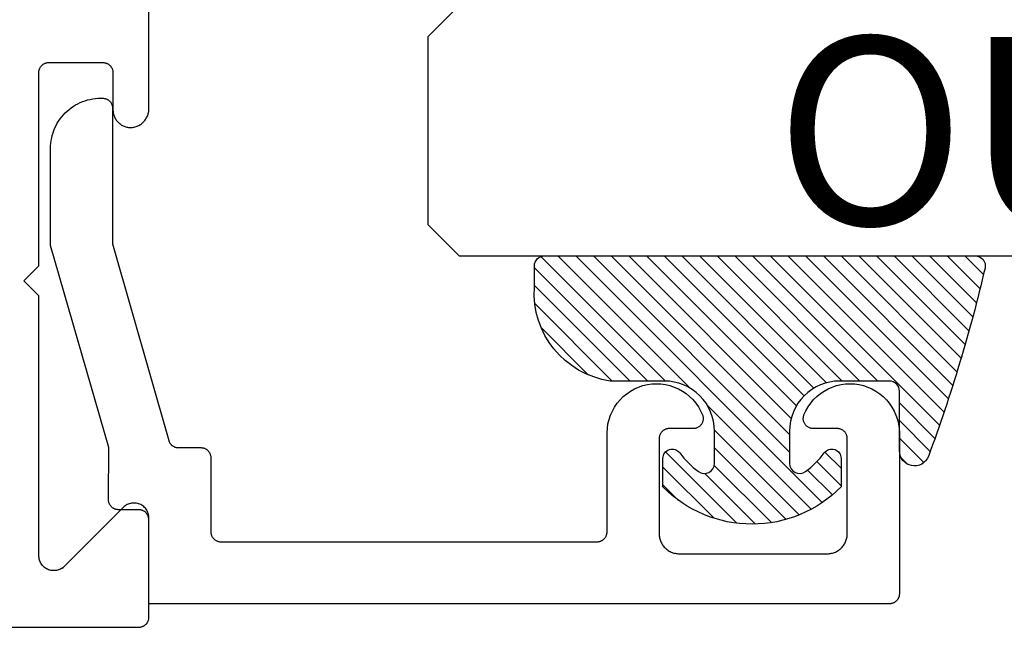
# Model space of a CAD drawing. Units: inches. Extents: x 0 to 70, y -0.1 to 43.6.
# Drawn here: x 43.8 to 44.8, y 7.7 to 8.4 of the extents above; entities that cross this region are included whole.
import ezdxf
from ezdxf import colors
from ezdxf.entities.mleader import LeaderData, LeaderLine
from ezdxf.math import Vec2, Vec3

# ---------------------------------------------------------------- set-up
doc = ezdxf.new("R2010")
doc.units = ezdxf.units.IN
doc.header["$LTSCALE"] = 0.5
doc.header["$MEASUREMENT"] = 0
for name, color, linetype in [('Arcadia-Profile', 5, 'Continuous'), ('Arcadia-Shade', 8, 'Continuous'), ('Arcadia-Text', 3, 'Continuous')]:
    doc.layers.add(name, color=color, linetype=linetype)
doc.styles.get("Standard").update_dxf_attribs({"font": 'ARIALN.TTF'})

# ---------------------------------------------------------------- blocks, each defined once
blk = doc.blocks.new('E-150MOD')
at = {"layer": 'Arcadia-Shade', "lineweight": -3}
h = blk.add_hatch(dxfattribs=at)
h.set_pattern_fill('ANSI31', color=256, scale=0.1, style=0)
h.set_pattern_definition([(45, (-0.138567264803946, 0.0239117308240513), (-0.0088388347648318, 0.0088388347648318), [])])
edge = h.paths.add_edge_path()
edge.add_line((0.2307305913625512, 0.1184704544556859), (0.202291955919371, 0.1184704544556872))
edge.add_arc((0.2022919559193711, 0.1278042520424739), 0.0093337975867867, 126.6780053634676, 269.9999999999995, ccw=False)
edge.add_arc((0.1429581583326799, 0.207470454455787), 0.0900000000000237, 306.6780053633725, 323.576426357604)
edge.add_arc((0.2073301242805562, 0.1599704544556878), 0.0099999999999988, 323.5764263576871, 450.0000000000201)
edge.add_line((0.2073301242805527, 0.1699704544556866), (0.1749999999999971, 0.169970454455686))
edge.add_arc((0.1749999999999987, 0.1199704544556874), 0.0499999999999986, 90.00000000000178, 180.0000000000027)
edge.add_line((0.125, 0.119970454455685), (0.1250000000000007, 0.0659049405506607))
edge.add_arc((0.037059360948156, 0.0786686605666967), 0.0888620759688553, 266.2190256176107, 351.74174670046614, ccw=False)
edge.add_line((0.0311995675385823, -0.009999999999998), (0.0100000000000015, -0.01))
edge.add_arc((0.0100000000000008, 8e-16), 0.0100000000000008, 180.0000000000043, 270.0000000000043, ccw=False)
edge.add_line((0, 0), (0, 0.4305641256404997))
edge.add_arc((0.009999999999999, 0.4305641256405004), 0.009999999999999, 77.99937774415321, 180.0000000000045, ccw=False)
edge.add_arc((-0.3507727045260797, -1.107357734935952), 1.589668855323814, 69.71688305471389, 76.80556558053468, ccw=False)
edge.add_arc((0.1947457635950655, 0.3698040499677627), 0.0150000000000009, -90.00000000001302, 68.26389573529048, ccw=False)
edge.add_line((0.1947457635950621, 0.3548040499677619), (0.1349999999999979, 0.3548040499677614))
edge.add_arc((0.1349999999999979, 0.3448040499677614), 0.01, 90, 180)
edge.add_line((0.1249999999999979, 0.3448040499677614), (0.125, 0.2949704544556848))
edge.add_arc((0.1750000000000003, 0.2949704544556861), 0.0500000000000002, 180.0000000000014, 270.0000000000005)
edge.add_line((0.1750000000000007, 0.2449704544556859), (0.2073301242805527, 0.2449704544556874))
edge.add_arc((0.207330124280542, 0.2549704544556661), 0.0099999999999787, 270.0000000000609, 396.4235736423736)
edge.add_arc((0.1429581583325789, 0.2074704544556889), 0.0900000000000011, 36.42357364230738, 53.32199463653551)
edge.add_arc((0.2022919559193708, 0.2871366568689003), 0.009333797586788, 89.99999999999869, 233.32199463655041, ccw=False)
edge.add_line((0.202291955919371, 0.2964704544556884), (0.2307305913625512, 0.2964704544556882))
edge.add_arc((0.1429581583325826, 0.2074704544556871), 0.125000000000002, -45.39787468375329, 45.39787468375329, ccw=False)
at = {"layer": 'Arcadia-Profile'}
blk.add_lwpolyline([(0.2307305913625512, 0.1184704544556859), (0.202291955919371, 0.1184704544556872, -0.7220322426225168), (0.1967167169756805, 0.1352900043835457, 0.0738671817168788), (0.215376620024047, 0.1540329544556911, 0.6153459029250179), (0.2073301242805527, 0.1699704544556866), (0.1749999999999971, 0.169970454455686, 0.4142135623731001), (0.125, 0.119970454455685), (0.1250000000000007, 0.0659049405506607, -0.3915067863019581), (0.0311995675385823, -0.009999999999998), (0.0100000000000015, -0.01, -0.4142135623730951), (0, 0), (0, 0.4305641256404997, -0.4769788655072018), (0.0120792231389261, 0.4403455790671917, -0.0309400796202896), (0.2003007460826568, 0.3837375409001378, -0.8262721402126098), (0.1947457635950621, 0.3548040499677619), (0.1349999999999979, 0.3548040499677614, 0.4142135623730951), (0.1249999999999979, 0.3448040499677614), (0.125, 0.2949704544556848, 0.41421356237309), (0.1750000000000007, 0.2449704544556859), (0.2073301242805527, 0.2449704544556874, 0.6153459029248967), (0.2153766200240104, 0.2609079544556594, 0.0738671817168641), (0.1967167169756818, 0.2796509045278258, -0.7220322426226498), (0.202291955919371, 0.2964704544556884), (0.2307305913625512, 0.2964704544556882, -0.418287269326214)], format="xyb", close=True, dxfattribs=at)
blk = doc.blocks.new('*U132')
at = {"layer": 'Arcadia-Profile'}
blk.add_lwpolyline([(0.2499999999999996, 1.396756349620894), (0.25, 0.03125), (0.21875, 0), (0.03125, 0), (0, 0.03125), (1.4e-15, 1.396756349620894)], dxfattribs=at)

msp = doc.modelspace()

# ---------------------------------------------------------------- linework, layer by layer
at = {"layer": 'Arcadia-Profile', "lineweight": -3, "elevation": -0.0001031485708509}
msp.add_lwpolyline([(42.04784519203747, 7.749775262068965), (43.94906551461093, 7.749775262068965), (43.94958887417334, 7.749788966721439), (43.95011079924358, 7.749830043115252), (43.95062985926133, 7.749898378663033), (43.9511446315191, 7.749993786061622), (43.95165370506194, 7.750116003806056), (43.95215568455467, 7.750264696906015), (43.95264919410638, 7.750439457803963), (43.95313288104168, 7.750639807492575), (43.95360541960832, 7.750865196827135), (43.95406551461093, 7.751115008031092), (43.95451190496106, 7.751388556389542), (43.95494336713383, 7.751685092125171), (43.95535871852141, 7.752003802454396), (43.95575682067451, 7.75234381381415), (43.9561365824228, 7.752704194257148), (43.95649696286568, 7.753083956005411), (43.95683697422549, 7.75348205815851), (43.95715568455466, 7.753897409546084), (43.95745222029037, 7.754328871718826), (43.95772576864877, 7.75477526206896), (43.95797557985281, 7.755235357071569), (43.95820096918734, 7.755707895638238), (43.9584013188759, 7.756191582573478), (43.95857607977387, 7.756685092125167), (43.9587247728738, 7.757187071617977), (43.95884699061826, 7.757696145160821), (43.95894239801688, 7.758210917418523), (43.95901073356461, 7.758729977436246), (43.95905180995848, 7.759251902506548), (43.95906551461092, 7.759775262068956), (43.95906551461092, 7.858775262069002), (43.95901927461693, 7.85995214850493), (43.95888083971985, 7.861121779044538), (43.95865106341688, 7.862276942526818), (43.95833136235535, 7.863410516984572), (43.95792370759858, 7.864515513554465), (43.95743061247375, 7.865585119565139), (43.95685511707623, 7.866612740539721), (43.95620076952655, 7.867592040853423), (43.95547160409492, 7.868516982793948), (43.95467211632873, 7.86938186378677), (43.95380723533588, 7.870181351553014), (43.9528822933953, 7.870910516984622), (43.95190299308166, 7.87156486453432), (43.95087537210701, 7.87214035993179), (43.9498057660964, 7.872633455056643), (43.94870076952654, 7.87304110981347), (43.94756719506875, 7.873360810874942), (43.94641203158653, 7.873590587177886), (43.94524240104684, 7.87372902207494), (43.94406551461091, 7.873775262068988), (43.94288862817501, 7.87372902207494), (43.94171899763532, 7.873590587177886), (43.9405638341531, 7.873360810874942), (43.93943025969531, 7.87304110981347), (43.93832526312545, 7.872633455056643), (43.93725565711483, 7.87214035993179), (43.93622803614019, 7.87156486453432), (43.93524873582655, 7.870910516984622), (43.93432379388596, 7.870181351553014), (43.93345891289311, 7.86938186378677), (43.87296500954755, 7.808887960441211), (43.8729929637274, 7.808915993781852), (43.8730208385229, 7.808944106059243), (43.87304863371113, 7.808972297048399), (43.87307634906983, 7.809000566523991), (43.87310398437739, 7.809028914260011), (43.87313153941284, 7.809057340029767), (43.87315901395578, 7.809085843605771), (43.87318640778659, 7.809114424760309), (43.87321372068615, 7.809143083264757), (43.87324095243608, 7.809171818889922), (43.87326810281862, 7.809200631406156), (43.87329517161669, 7.809229520582903), (43.8733221586138, 7.80925848618915), (43.87334906359413, 7.809287527993319), (43.87337588634261, 7.80931664576326), (43.87340262664468, 7.809345839266029), (43.87342928428654, 7.809375108268227), (43.87345585905504, 7.809404452535886), (43.87348235073767, 7.80943387183413), (43.87350875912256, 7.809463365927854), (43.87353508399857, 7.809492934581271), (43.87356132515518, 7.8095225775578), (43.87358748238256, 7.809552294620516), (43.87361355547156, 7.809582085531815), (43.87363954421366, 7.809611950053295), (43.87366544840102, 7.809641887946213), (43.87369126782656, 7.809671898971259), (43.8737170022838, 7.809701982888441), (43.87374265156691, 7.809732139457196), (43.87376821547085, 7.809762368436167), (43.87287398922765, 7.809060385032694), (43.8719291662735, 7.808428142311754), (43.87093917376069, 7.807869271935487), (43.86990969829983, 7.807386984108234), (43.86884665329534, 7.806984049136644), (43.86775614497821, 7.806662781517502), (43.86664443733133, 7.806425026642386), (43.86551791610847, 7.806272150197628), (43.86438305215413, 7.806205030320029), (43.8632463642341, 7.806224052552465), (43.86211438159131, 7.806329107629608), (43.86099360644104, 7.806519592105132), (43.85989047662173, 7.806794411818032), (43.85881132861536, 7.80715198817802), (43.85776236115012, 7.807590267232626), (43.85674959959428, 7.8081067314655), (43.855778861346, 7.808698414257378), (43.85485572241754, 7.809361916926263), (43.85398548540618, 7.81009342825007), (43.85317314903562, 7.810888746358727), (43.85242337944274, 7.811743302869672), (43.85174048337498, 7.812652189129607), (43.85112838345193, 7.813610184409981), (43.8505905956334, 7.814611785895067), (43.85013020902351, 7.815651240291572), (43.84974986812642, 7.816722576874894), (43.84945175765622, 7.817819641786513), (43.84923758998763, 7.818936133381953), (43.84910859532001, 7.820065638427763), (43.84906551461091, 7.821201668940261), (43.84906551461091, 8.080775262068983), (43.83406551461087, 8.095775262069083), (43.84906551461082, 8.110775262068955), (43.84906551461082, 8.304775262069027), (43.84911564023986, 8.304775262069027), (43.84917659422555, 8.30526161788498), (43.84926130707109, 8.305744402621485), (43.8493695752476, 8.30622245635277), (43.84950113863283, 8.306694630519473), (43.84965568113606, 8.307159790688388), (43.84983283145754, 8.307616819277882), (43.85003216398056, 8.30806461824318), (43.85025319979405, 8.308502111714233), (43.85049540784317, 8.308928248580626), (43.85075820620528, 8.309342005017356), (43.85104096348789, 8.30974238694398), (43.85134300034581, 8.310128432413421), (43.85166359111329, 8.31049921392298), (43.85200196554734, 8.310853840642835), (43.85235731067846, 8.311191460556074), (43.85272877276378, 8.311511262506087), (43.85311545933828, 8.311812478145043), (43.85351644135897, 8.312094383780163), (43.85393075543703, 8.312356302112335), (43.8543574061523, 8.31259760386365), (43.85479536844508, 8.312817709288765), (43.8552435900786, 8.313016089568123), (43.85570099416745, 8.313192268078637), (43.85616648176454, 8.313345821538292), (43.85663893450166, 8.313476381023747), (43.85711721727628, 8.313583632855966), (43.8576001809788, 8.313667319354863), (43.85808666525332, 8.313727239457194), (43.85857550128557, 8.313763249200633), (43.85906551461093, 8.313775262069043), (43.91306551461093, 8.313775262069043), (43.91358887417334, 8.31376155741657), (43.91411079924361, 8.313720481022642), (43.91462985926134, 8.313652145474975), (43.91514463151909, 8.313556738076384), (43.91565370506194, 8.313434520331837), (43.91615568455466, 8.313285827231994), (43.91664919410638, 8.313111066333931), (43.91713288104168, 8.312910716645433), (43.91760541960832, 8.312685327310874), (43.91806551461093, 8.312435516106802), (43.91851190496106, 8.312161967748464), (43.91894336713386, 8.311865432012723), (43.91935871852143, 8.311546721683612), (43.9197568206745, 8.311206710323745), (43.92013658242279, 8.31084632988086), (43.92049696286571, 8.310466568132597), (43.92083697422549, 8.310068465979498), (43.92115568455466, 8.309653114591924), (43.92145222029038, 8.309221652419183), (43.92172576864877, 8.308775262069048), (43.92197557985281, 8.30831516706644), (43.92220096918734, 8.30784262849977), (43.92240131887589, 8.307358941564416), (43.92257607977387, 8.306865432012726), (43.9227247728738, 8.306363452520031), (43.92284699061827, 8.305854378977187), (43.92294239801688, 8.305339606719372), (43.92301073356461, 8.304820546701649), (43.92305180995847, 8.30429862163146), (43.92306551461092, 8.303775262068937), (43.92306551461092, 8.266775262068904), (43.92308932990391, 8.265849636129701), (43.9231607127642, 8.264926459529534), (43.92327947430246, 8.264008175126605), (43.92344530025863, 8.263097212833259), (43.92365775183342, 8.262195983186643), (43.92391626684937, 8.261306870969747), (43.92422016123868, 8.260432228901436), (43.92456863085311, 8.259574371410054), (43.92496075359199, 8.258735568509906), (43.92539549184223, 8.257918039793935), (43.92587169522397, 8.257123948560547), (43.92638810363462, 8.256355396089361), (43.92694335058334, 8.255614416080448), (43.92753596680697, 8.25490296927353), (43.9281643841578, 8.254222938258861), (43.92882693975329, 8.253576122496497), (43.92952188037608, 8.252964233553598), (43.93024736711351, 8.252388890576299), (43.93100148022338, 8.251851616004842), (43.93178222421411, 8.251353831544861), (43.93258753312494, 8.250896854405596), (43.93341527599275, 8.250481893814253), (43.93426326249101, 8.250110047815951), (43.93512924872564, 8.249782300368906), (43.93601094317268, 8.249499518739754), (43.93690601274187, 8.24926245120946), (43.93781208895058, 8.249071725092676), (43.93872677419099, 8.248927845078015), (43.93964764807458, 8.248831191892918), (43.94057227383669, 8.24878202129537), (43.94154876692684, 8.248833246268987), (43.94252133140031, 8.248934642018298), (43.94348739127394, 8.249085939981114), (43.944444387793, 8.24928673942236), (43.94538978620832, 8.249536508494314), (43.94632108249019, 8.249834585646227), (43.94723580996037, 8.250180181375754), (43.94813154582576, 8.250572380320818), (43.94900591759525, 8.251010143683516), (43.94985660936384, 8.251492311981904), (43.95068136794651, 8.252017608120582), (43.95147800884621, 8.25258464077399), (43.95224442203979, 8.253191908070676), (43.95297857756673, 8.253837801572217), (43.95367853090582, 8.254520610532495), (43.95434242812538, 8.255238526429252), (43.95496851079388, 8.255989647754518), (43.95555512063731, 8.256771985050477), (43.95610070393132, 8.257583466179199), (43.95660381561654, 8.258421941811093), (43.95706312312609, 8.259285191117328), (43.95747740991502, 8.260170927652439), (43.95784557868245, 8.26107680540997), (43.9581666542781, 8.262000425036717), (43.95843978628502, 8.262939340187245), (43.95866425127201, 8.263891064003587), (43.95883945470984, 8.264853075702263), (43.95896493254588, 8.265822827250759), (43.95904035243321, 8.266797750116211), (43.95906551461092, 8.267775262068994), (43.95906551461092, 8.36947002456941)], dxfattribs=at)
at = {"layer": 'Arcadia-Profile', "elevation": -0.0001031485708509}
msp.add_lwpolyline([(43.91078304602408, 8.278106155914884), (43.91278304602408, 8.278106155914884), (43.91330640602407, 8.27809245126491), (43.91382832602412, 8.278051374864845), (43.9143473860241, 8.277983039314904), (43.91486216602411, 8.277887631914837), (43.91537123602407, 8.277765414214853), (43.91587321602409, 8.277616721114782), (43.91636672602411, 8.2774419602149), (43.91685041602412, 8.27724161051492), (43.91732294602408, 8.277016220914902), (43.91778304602408, 8.276766409914899), (43.91822943602412, 8.276492861914903), (43.91866089602408, 8.276196325914952), (43.9190762460241, 8.275877615914851), (43.9194743560241, 8.275537603914927), (43.91985411602408, 8.275177223914852), (43.9202144960241, 8.274797461914886), (43.9205545060241, 8.274399359914923), (43.92087321602409, 8.273984008914795), (43.92116975602411, 8.273552545914981), (43.92144329602408, 8.273106155914775), (43.9216931160241, 8.272646060914894), (43.92191849602411, 8.272173521914965), (43.92211884602412, 8.271689834914923), (43.92229361602406, 8.271196325914843), (43.92244230602407, 8.27069434591499), (43.9225645260241, 8.270185272914887), (43.92265992602406, 8.269670500914799), (43.9227282660241, 8.269151440914811), (43.92276934602406, 8.268629515914881), (43.92278304602408, 8.268106155914891), (43.92278304602408, 8.13271245591477), (43.97880804602411, 7.93636235591498), (43.9789351460241, 7.935950655914894), (43.97907984602406, 7.935544755914861), (43.9792420460241, 7.935145455914835), (43.97942114602407, 7.934753555914994), (43.97961704602411, 7.934369755914985), (43.97982924602408, 7.933994755914909), (43.98005744602412, 7.933629155914786), (43.98030114602412, 7.933273755914797), (43.9805599460241, 7.932929255914814), (43.98083344602409, 7.932596155914779), (43.9811209460241, 7.932275255914873), (43.98142194602408, 7.931966955914958), (43.98173604602411, 7.931671855914828), (43.98206254602408, 7.93139065591481), (43.98240084602409, 7.931123755914768), (43.98275034602412, 7.93087165591487), (43.98311034602412, 7.930634855914831), (43.98348024602407, 7.930413755914969), (43.9838593460241, 7.93020885591477), (43.98424684602409, 7.930020455914927), (43.98464214602407, 7.929848955914849), (43.98504454602411, 7.92969455591492), (43.98545314602407, 7.929557755914856), (43.98586724602407, 7.929438555914885), (43.9862860460241, 7.929337455914946), (43.9867089460241, 7.929254355914963), (43.9871349460241, 7.929189655914797), (43.98756334602407, 7.929143255914823), (43.98799334602407, 7.929115455914825), (43.98842424602409, 7.929106155914951), (44.01087844602407, 7.929106155914951), (44.01140174602412, 7.929092455914769), (44.01192374602411, 7.929051355914907), (44.01244274602411, 7.928983055914841), (44.01295754602407, 7.928887655914877), (44.01346664602411, 7.928765455914799), (44.01396854602407, 7.928616755914845), (44.0144621460241, 7.928441955914877), (44.01494574602409, 7.928241655914916), (44.01541834602411, 7.928016255914826), (44.01587844602412, 7.927766455914934), (44.0163248460241, 7.927492855914806), (44.01675624602407, 7.927196355914929), (44.01717164602408, 7.92687765591495), (44.01756974602406, 7.926537555914819), (44.01794944602412, 7.926177255914808), (44.01830984602409, 7.925797455914789), (44.01864984602409, 7.925399355914805), (44.01896854602407, 7.924984055914819), (44.01926514602408, 7.924552555914942), (44.01953864602407, 7.924106155914842), (44.01978844602408, 7.923646055914787), (44.02001384602411, 7.9231735559149), (44.02021424602409, 7.922689855914768), (44.0203889460241, 7.92219635591482), (44.02053764602411, 7.921694355914951), (44.02065984602407, 7.921185255914906), (44.02075534602412, 7.920670455914887), (44.02082364602406, 7.920151455914947), (44.0208647460241, 7.91962955591498), (44.02087844602411, 7.91910615591496), (44.02087844602411, 7.845106155914891), (44.02089214602407, 7.844582755914871), (44.0209332460241, 7.844060855914904), (44.0210015460241, 7.843541855914963), (44.02109694602407, 7.843027055914944), (44.02121914602409, 7.8425179559149), (44.02136784602411, 7.842015955914803), (44.02154264602407, 7.841522455914855), (44.02174294602409, 7.841038755914951), (44.02196834602406, 7.840566255914836), (44.02221814602407, 7.840106155914781), (44.02249174602409, 7.839659755914908), (44.02278824602407, 7.839228255914804), (44.02310694602411, 7.838812955914818), (44.02344694602411, 7.838414855914834), (44.02380734602409, 7.838035055914815), (44.0241871460241, 7.837674755914804), (44.02458524602408, 7.837334655914901), (44.02500054602407, 7.837015955914921), (44.02543204602406, 7.836719455914817), (44.0258784460241, 7.836445855914917), (44.0263385460241, 7.836196055914797), (44.0268110460241, 7.835970655914934), (44.02729474602407, 7.835770355914974), (44.02778824602407, 7.835595555914778), (44.02829024602411, 7.835446855914824), (44.0287993460241, 7.835324655914973), (44.02931404602409, 7.835229255914782), (44.02983314602411, 7.835160955914943), (44.03035504602408, 7.835119855914854), (44.0308784460241, 7.8351061559149), (44.40687844602408, 7.8351061559149), (44.40740174602407, 7.835119855914854), (44.40792374602406, 7.835160955914943), (44.40844274602406, 7.835229255914782), (44.40895754602408, 7.835324655914973), (44.40946664602407, 7.835446855914824), (44.40996854602409, 7.835595555914778), (44.41046214602411, 7.835770355914974), (44.41094574602411, 7.835970655914934), (44.41141834602407, 7.836196055914797), (44.41187844602407, 7.836445855914917), (44.41232484602411, 7.836719455914817), (44.41275624602408, 7.837015955914921), (44.41317164602409, 7.837334655914901), (44.41356974602408, 7.837674755914804), (44.41394944602407, 7.838035055914815), (44.41430984602411, 7.838414855914834), (44.41464984602411, 7.838812955914818), (44.41496854602408, 7.839228255914804), (44.4152651460241, 7.839659755914908), (44.41553864602409, 7.840106155914781), (44.4157884460241, 7.840566255914836), (44.41601384602407, 7.841038755914951), (44.41621424602411, 7.841522455914855), (44.41638894602411, 7.842015955914803), (44.41653764602406, 7.8425179559149), (44.41665984602408, 7.843027055914944), (44.41675534602407, 7.843541855914963), (44.41682364602408, 7.844060855914904), (44.41686474602412, 7.844582755914871), (44.41687844602407, 7.845106155914891), (44.41687844602407, 7.943750255914892), (44.41710834602409, 7.948285755914866), (44.41775384602411, 7.952781055914783), (44.41880934602411, 7.957197955914807), (44.42026604602406, 7.961499355914838), (44.42211164602409, 7.965648755914799), (44.42433044602407, 7.969611055914811), (44.42690374602406, 7.973352955914833), (44.42980984602408, 7.976842755914958), (44.43302404602408, 7.980050855914896), (44.43651934602408, 7.982950355914908), (44.44026614602407, 7.985516455914876), (44.44423274602408, 7.987727755914875), (44.44838564602409, 7.989565455914771), (44.4526897460241, 7.991013955914922), (44.45710874602409, 7.992061055914973), (44.46160514602408, 7.992697955914991), (44.46614104602409, 7.992919255914785), (44.47067814602408, 7.992723055914893), (44.47517804602407, 7.992111055914847), (44.47960274602408, 7.991088455914905), (44.48391484602407, 7.989663755914989), (44.48807784602408, 7.987849155914773), (44.49205664602411, 7.985659855914946), (44.49581754602408, 7.98311455591488), (44.4993288460241, 7.980234455914796), (44.50256084602407, 7.977044255914961), (44.50548614602408, 7.973570555914875), (44.50808014602407, 7.969843055914907), (44.51032084602409, 7.965892955914796), (44.51218934602408, 7.961753855914821), (44.5124060460241, 7.961143255914976), (44.51258274602409, 7.960519855914981), (44.51271874602409, 7.959886255914852), (44.5128133460241, 7.959245255914993), (44.51286624602412, 7.958599455914963), (44.51287724602408, 7.957951655914939), (44.5128462460241, 7.957304455914936), (44.51277334602409, 7.956660555914822), (44.51265904602408, 7.956022855914852), (44.51250354602407, 7.955393755914883), (44.51230764602408, 7.954776155914942), (44.51207224602407, 7.954172455914886), (44.51179814602411, 7.95358535591481), (44.51148674602407, 7.953017155914949), (44.51113904602411, 7.952470355914783), (44.51075674602409, 7.951947255914774), (44.51034134602409, 7.951449955914767), (44.50989464602409, 7.950980655914918), (44.50941844602411, 7.950541255914913), (44.50891484602411, 7.950133555914817), (44.50838584602408, 7.94975935591492), (44.50783374602409, 7.949420255914901), (44.50726084602408, 7.949117555914881), (44.50666944602412, 7.948852655914834), (44.50606224602407, 7.94862655591487), (44.50544164602407, 7.948440255914874), (44.50481034602407, 7.948294555914799), (44.50417084602409, 7.948190055914892), (44.50352594602409, 7.948127155914789), (44.50287834602412, 7.948106155914956), (44.47887844602408, 7.948106155914956), (44.47835504602406, 7.948092455914775), (44.4778331460241, 7.948051355914913), (44.47731404602407, 7.947983055914846), (44.47679934602407, 7.947887655914882), (44.47629024602409, 7.947765455914804), (44.47578824602411, 7.94761675591485), (44.4752947460241, 7.947441955914882), (44.47481104602409, 7.947241655914922), (44.47433854602408, 7.947016255914832), (44.47387844602409, 7.946766455914939), (44.4734320460241, 7.946492855914812), (44.4730005460241, 7.946196355914935), (44.47258524602406, 7.945877655914955), (44.47218714602408, 7.945537555914825), (44.47180734602406, 7.945177255914813), (44.47144694602409, 7.944797455914795), (44.47110694602409, 7.944399355914811), (44.47078824602411, 7.943984055914825), (44.47049174602407, 7.943552555914948), (44.4702181460241, 7.943106155914847), (44.4699683460241, 7.942646055914792), (44.46974294602407, 7.942173555914905), (44.4695426460241, 7.941689855914773), (44.46936784602408, 7.941196355914826), (44.46921914602407, 7.940694355914956), (44.4690969460241, 7.940185255914911), (44.46900154602409, 7.939670455914892), (44.46893324602408, 7.939151455914952), (44.4688921460241, 7.938629555914985), (44.46887844602409, 7.938106155914965), (44.46887844602409, 7.843106155914938), (44.46890584602411, 7.842059455914977), (44.4689879460241, 7.841015555914964), (44.46912464602408, 7.839977455914777), (44.46931544602406, 7.838947955914818), (44.46955994602407, 7.837929755914956), (44.46985724602408, 7.836925855914842), (44.47020684602406, 7.835938755914867), (44.47060754602406, 7.83497145591491), (44.47105824602411, 7.834026355914829), (44.47155794602409, 7.833106155914947), (44.47210504602409, 7.832213355914973), (44.47269804602408, 7.831350455914844), (44.47333554602411, 7.830519755914792), (44.4740155460241, 7.829723555914824), (44.47473624602409, 7.828964055914866), (44.47549584602407, 7.828243255914912), (44.47629204602409, 7.82756325591481), (44.47712274602409, 7.826925855914851), (44.4779856460241, 7.826332755914791), (44.47887844602408, 7.825785655914842), (44.47979864602408, 7.82528605591483), (44.48074364602407, 7.824835255914877), (44.48171104602411, 7.824434555914876), (44.48269804602406, 7.824085055914792), (44.48370204602409, 7.823787655914884), (44.4847201460241, 7.823543155914876), (44.48574974602408, 7.823352355914948), (44.48678784602409, 7.823215755914816), (44.48783174602411, 7.823133555914864), (44.48887844602407, 7.823106155914956), (44.56287844602409, 7.823106155914956), (44.6368784460241, 7.823106155914956), (44.63792514602411, 7.823133555914864), (44.6389689460241, 7.823215755914816), (44.64000714602408, 7.823352355914948), (44.64103664602411, 7.823543155914876), (44.64205484602408, 7.823787655914884), (44.64305874602408, 7.824085055914792), (44.64404574602409, 7.824434555914876), (44.64501314602407, 7.824835255914877), (44.64595824602409, 7.82528605591483), (44.64687844602408, 7.825785655914842), (44.64777124602406, 7.826332755914791), (44.64863414602407, 7.826925855914851), (44.64946484602407, 7.82756325591481), (44.6502610460241, 7.828243255914912), (44.65102054602411, 7.828964055914866), (44.65174134602406, 7.829723555914824), (44.65242134602411, 7.830519755914792), (44.65305874602407, 7.831350455914844), (44.65365184602407, 7.832213355914973), (44.65419894602407, 7.833106155914947), (44.65469854602409, 7.834026355914829), (44.6551493460241, 7.83497145591491), (44.6555500460241, 7.835938755914867), (44.65589954602407, 7.836925855914842), (44.65619694602409, 7.837929755914956), (44.65644134602408, 7.838947955914818), (44.65663214602407, 7.839977455914777), (44.65676884602411, 7.841015555914964), (44.65685104602411, 7.842059455914977), (44.65687844602408, 7.843106155914938), (44.65687844602408, 7.938106155914965), (44.65686474602406, 7.938629555914985), (44.65682364602409, 7.939151455914952), (44.65675534602408, 7.939670455914892), (44.65665984602409, 7.940185255914911), (44.65653764602407, 7.940694355914956), (44.65638894602406, 7.941196355914826), (44.65621424602406, 7.941689855914773), (44.65601384602408, 7.942173555914905), (44.6557884460241, 7.942646055914792), (44.65553864602409, 7.943106155914847), (44.65526514602411, 7.943552555914948), (44.65496854602409, 7.943984055914825), (44.65464984602411, 7.944399355914811), (44.65430984602412, 7.944797455914795), (44.65394944602408, 7.945177255914813), (44.65356974602409, 7.945537555914825), (44.6531716460241, 7.945877655914955), (44.65275624602409, 7.946196355914935), (44.65232484602407, 7.946492855914812), (44.65187844602408, 7.946766455914939), (44.65141834602408, 7.947016255914832), (44.65094574602406, 7.947241655914922), (44.65046214602407, 7.947441955914882), (44.6499685460241, 7.94761675591485), (44.64946664602408, 7.947765455914804), (44.64895754602409, 7.947887655914882), (44.64844274602407, 7.947983055914846), (44.64792374602407, 7.948051355914913), (44.64740174602408, 7.948092455914775), (44.64687844602408, 7.948106155914956), (44.62287844602409, 7.948106155914956), (44.62223084602411, 7.948127155914789), (44.62158594602411, 7.948190055914892), (44.6209465460241, 7.948294555914799), (44.62031514602407, 7.948440255914874), (44.61969454602408, 7.94862655591487), (44.61908734602409, 7.948852655914834), (44.61849604602408, 7.949117555914881), (44.61792314602408, 7.949420255914901), (44.61737104602408, 7.94975935591492), (44.61684204602412, 7.950133555914817), (44.61633834602409, 7.950541255914913), (44.61586224602408, 7.950980655914918), (44.61541544602411, 7.951449955914767), (44.6150000460241, 7.951947255914774), (44.61461774602409, 7.952470355914783), (44.61427014602409, 7.953017155914949), (44.61395864602408, 7.95358535591481), (44.6136846460241, 7.954172455914886), (44.61344914602406, 7.954776155914942), (44.61325324602407, 7.955393755914883), (44.61309784602408, 7.956022855914852), (44.61298344602411, 7.956660555914822), (44.61291064602412, 7.957304455914936), (44.61287964602408, 7.957951655914939), (44.61289064602411, 7.958599455914963), (44.61294354602407, 7.959245255914993), (44.61303814602408, 7.959886255914852), (44.61317404602411, 7.960519855914981), (44.61335074602411, 7.961143255914976), (44.61356744602406, 7.961753855914821), (44.61543594602406, 7.965892955914796), (44.61767664602407, 7.969843055914907), (44.62027064602406, 7.973570555914875), (44.6231960460241, 7.977044255914961), (44.62642794602411, 7.980234455914796), (44.62993924602407, 7.98311455591488), (44.63370024602411, 7.985659855914946), (44.63767894602407, 7.987849155914773), (44.6418420460241, 7.989663755914989), (44.64615404602406, 7.991088455914905), (44.65057874602408, 7.992111055914847), (44.65507864602407, 7.992723055914893), (44.65961574602411, 7.992919255914785), (44.66415164602406, 7.992697955914991), (44.66864814602408, 7.992061055914973), (44.67306704602409, 7.991013955914922), (44.67737114602411, 7.989565455914771), (44.68152404602406, 7.987727755914875), (44.68549074602409, 7.985516455914876), (44.68923744602406, 7.982950355914908), (44.69273274602406, 7.980050855914896), (44.69594704602409, 7.976842755914958), (44.69885304602408, 7.973352955914833), (44.70142634602408, 7.969611055914811), (44.70364524602408, 7.965648755914799), (44.70549074602408, 7.961499355914838), (44.70694744602409, 7.957197955914807), (44.70800304602412, 7.952781055914783), (44.70864844602411, 7.948285755914866), (44.7088784460241, 7.943750255914892), (44.7088784460241, 7.783106155914992), (44.70886474602409, 7.782582755914972), (44.70882364602411, 7.782060855914778), (44.7087553460241, 7.781541855914838), (44.70865984602411, 7.781027055914819), (44.70853764602409, 7.780517955914774), (44.70838894602408, 7.780015955914905), (44.70821424602408, 7.779522455914957), (44.7080138460241, 7.779038755914825), (44.70778844602406, 7.778566255914938), (44.70753864602412, 7.778106155914883), (44.70726514602406, 7.777659755914783), (44.70696854602411, 7.777228255914906), (44.70664984602407, 7.77681295591492), (44.70630984602408, 7.776414855914936), (44.7059494460241, 7.776035055914917), (44.70556974602411, 7.775674755914906), (44.70517164602407, 7.775334655914775), (44.70475624602411, 7.775015955914795), (44.70432484602409, 7.774719455914919), (44.7038784460241, 7.774445855914791), (44.7034183460241, 7.774196055914899), (44.70294574602408, 7.773970655914808), (44.70246214602409, 7.773770355914848), (44.70196854602412, 7.77359555591488), (44.7014666460241, 7.773446855914926), (44.70095754602411, 7.773324655914848), (44.70044274602409, 7.773229255914884), (44.69992374602409, 7.773160955914818), (44.6994017460241, 7.773119855914956), (44.69887844602411, 7.773106155914774), (43.95887841602408, 7.773106155914774), (43.95887841602408, 7.857106155914834), (43.95886471602406, 7.857629555914854), (43.9588236360241, 7.858151455914821), (43.95875530602407, 7.858670455914989), (43.9586598960241, 7.859185255914781), (43.95853767602406, 7.859694355914825), (43.95838898602412, 7.860196355914922), (43.95821422602407, 7.86068985591487), (43.95801387602406, 7.861173555914774), (43.9577884860241, 7.861646055914889), (43.95753867602408, 7.862106155914943), (43.9572651260241, 7.862552555914817), (43.95696858602408, 7.862984055914921), (43.9566498760241, 7.863399355914907), (43.9563098660241, 7.863797455914891), (43.95594948602408, 7.86417725591491), (43.95556972602409, 7.864537555914921), (43.95517162602411, 7.864877655914824), (43.95475627602408, 7.865196355914804), (43.95432480602411, 7.865492855914908), (43.95387841602408, 7.865766455914808), (43.95341832602409, 7.866016255914928), (43.95294578602412, 7.866241655914791), (43.95246209602411, 7.866441955914979), (43.95196858602409, 7.866616755914947), (43.95146660602406, 7.866765455914901), (43.95095753602411, 7.866887655914979), (43.95044276602411, 7.866983055914943), (43.94992370602406, 7.867051355914782), (43.94940177602407, 7.867092455914871), (43.94887841602408, 7.867106155914825), (43.9286659560241, 7.867106155914825), (43.92814043602411, 7.867119955914859), (43.92761635602411, 7.867161355914959), (43.9270951860241, 7.867230255914819), (43.92657835602406, 7.867326455914962), (43.92606729602412, 7.867449755914776), (43.92556341602412, 7.867599655914773), (43.92506811602411, 7.867775755914863), (43.92458275602407, 7.867977755914807), (43.92410867602407, 7.868204955914961), (43.92364719602406, 7.868456755914849), (43.92319958602408, 7.868732455914823), (43.92276707602408, 7.869031255914933), (43.92235087602407, 7.869352455914849), (43.92195212602408, 7.869695055914917), (43.92157193602409, 7.870058155914875), (43.92121134602407, 7.87044065591499), (43.92087135602409, 7.870841655914773), (43.92055291602409, 7.871259955914865), (43.92025688602408, 7.871694355914769), (43.91998410602409, 7.872143755914976), (43.91973531602409, 7.872606855914909), (43.91951120602411, 7.873082455914982), (43.91931239602408, 7.873569055914913), (43.9191394460241, 7.874065555914967), (43.91899281602408, 7.874570355914784), (43.91887291602407, 7.875082255914776), (43.9187800860241, 7.875599655914811), (43.91871457602408, 7.876121255914995), (43.91867656602411, 7.876645555914819), (43.91866616602411, 7.877171155914993), (43.91900395602411, 7.929106155914951), (43.86078304602406, 8.13090235591494), (43.86078304602406, 8.22810615591493), (43.86085156928411, 8.23072295591487), (43.86105695122407, 8.233332575914801), (43.86139862902408, 8.235927875914967), (43.86187566602408, 8.238501735914951), (43.86248675502409, 8.241047105914959), (43.86323022002406, 8.243557005914909), (43.86410402502408, 8.2460245559148), (43.86510577302411, 8.248442985914833), (43.8662327200241, 8.25080567591499), (43.8674817760241, 8.253106155914791), (43.86884951802406, 8.255338105914916), (43.87033219602407, 8.257495415914946), (43.87192574602411, 8.259572175914855), (43.87362580602408, 8.261562685914896), (43.87542770602411, 8.263461495914953), (43.87732651602411, 8.265263395914872), (43.8793170260241, 8.266963455914947), (43.88139378602412, 8.268557005914772), (43.88355109602409, 8.270039683914774), (43.8857830460241, 8.271407425914958), (43.88808352602407, 8.272656481914964), (43.89044621602411, 8.27378342891484), (43.89286464602409, 8.274785176914975), (43.8953321960241, 8.27565898191483), (43.8978420960241, 8.276402446914972), (43.90038746602411, 8.277013535914875), (43.9029613260241, 8.277490572914985), (43.90555662602409, 8.277832250714935), (43.90816624602408, 8.278037632654787)], close=True, dxfattribs=at)

# ---------------------------------------------------------------- block references
at = {"layer": 'Arcadia-Profile', "lineweight": -3, "xscale": -1, "rotation": 270}
msp.add_blockref('*U132', (44.23767324423041, 8.120616860829614, -0.0001031485708509), dxfattribs=at)
at = {"layer": 'Arcadia-Profile', "rotation": 270}
msp.add_blockref('E-150MOD', (44.35417836166997, 8.120616860829614, -0.0001031485708509), dxfattribs=at)

# ---------------------------------------------------------------- texts
at = {"layer": 'Arcadia-Text', "lineweight": -3}
msp.add_text('OUTSIDE', height=0.1875, dxfattribs=at).set_placement((44.58513900361196, 8.151715161230525))

# ---------------------------------------------------------------- leaders
ml = msp.add_multileader_mtext('Standard', dxfattribs=at)
ml.set_content('1850 Dead Bolt', color=256)
ml.set_leader_properties()
ml.build(insert=Vec2(0, 0))
ml.multileader.update_dxf_attribs({"dogleg_length": 0.36, "arrow_head_size": 0.24})
ctx = ml.context
ctx.base_point, ctx.char_height, ctx.arrow_head_size, ctx.landing_gap_size, ctx.plane_origin = Vec3(43.41566985894163, 6.94020967112192, -0.0001031485708509), 0.18, 0.24, 0.18, Vec3(46.9988976420458, 4.071386515718245, -0.0001031485708509)
notes = []
notes.append((ctx, [(1, (1, 1, 0), (42.97655469554669, 6.94020967112192, -0.0001031485708509), (1, 0), 0.4391151633949458, [(0, [(42.41371579357308, 8.235597276229896, -0.0001031485708509)], 0, [])])]))
ctx.mtext.insert, ctx.mtext.flow_direction = Vec3(43.59566985894164, 7.031744459662149, -0.0001031485708509), 5
ml = msp.add_multileader_mtext('Standard', dxfattribs=at)
ml.set_content('4195 Flush Pull', color=256)
ml.set_leader_properties()
ml.build(insert=Vec2(0, 0))
ml.multileader.update_dxf_attribs({"dogleg_length": 0.36, "arrow_head_size": 0.24})
ctx = ml.context
ctx.base_point, ctx.char_height, ctx.arrow_head_size, ctx.landing_gap_size, ctx.plane_origin = Vec3(43.41566985894167, 7.271306080491513, -0.0001031485708509), 0.18, 0.24, 0.18, Vec3(46.9988976420458, 4.481777778065065, -0.0001031485708509)
notes.append((ctx, [(1, (1, 1, 0), (43.25170364438824, 7.271306080491513, -0.0001031485708509), (1, 0), 0.1639662145534269, [(0, [(42.93902874140295, 8.058412803158944, -0.0001031485708509)], 0, [])])]))
ctx.mtext.insert, ctx.mtext.flow_direction = Vec3(43.59566985894168, 7.362840869031742, -0.0001031485708509), 5
for ctx, leaders in notes:
    for number, flags, end, landing, length, lines in leaders:
        leader = LeaderData()
        leader.index, (leader.has_last_leader_line, leader.has_dogleg_vector, leader.attachment_direction) = number, flags
        leader.last_leader_point, leader.dogleg_vector, leader.dogleg_length = Vec3(end), Vec3(landing), length
        for number, points, colour, breaks in lines:
            line = LeaderLine()
            line.index, line.vertices, line.color, line.breaks = number, Vec3.list(points), colors.encode_raw_color(colour), breaks
            leader.lines.append(line)
        ctx.leaders.append(leader)

doc.saveas('drawing.dxf')
